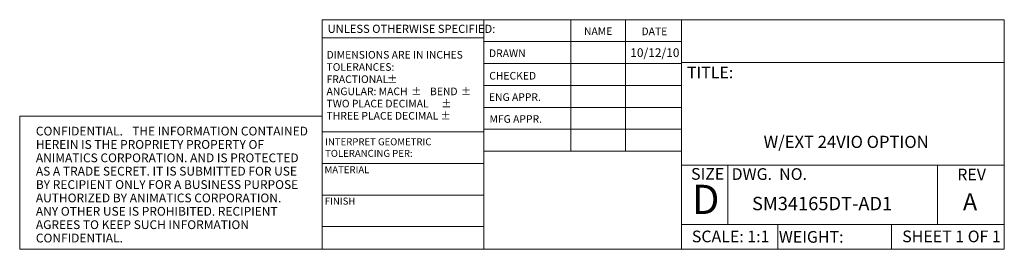
# Model space of a CAD drawing. Units: inches. Extents: x 1.9 to 33.5, y 0.4 to 21.2.
# Drawn here: x 25.1 to 33.5, y 0.4 to 2.4 of the extents above; entities that cross this region are included whole.
import ezdxf

# ---------------------------------------------------------------- set-up
doc = ezdxf.new("R2010")
doc.units = ezdxf.units.IN
doc.header["$MEASUREMENT"] = 0
doc.styles.add('SLDTEXTSTYLE0', font='TXT', dxfattribs={"width": 0.75})
doc.styles.add('SLDTEXTSTYLE1', font='TXT', dxfattribs={"width": 0.694444})
doc.styles.add('SLDTEXTSTYLE2', font='TXT', dxfattribs={"width": 0.605})
doc.styles.add('SLDTEXTSTYLE3', font='TXT', dxfattribs={"width": 0.6875})

# ---------------------------------------------------------------- blocks, each defined once
blk = doc.blocks.new('SW_NOTE_0')
at = {"color": 0, "linetype": 'Continuous', "lineweight": 0, "char_height": 0.06, "attachment_point": 1, "style": 'SLDTEXTSTYLE0'}
for s, insert in [('INTERPRET GEOMETRIC', (0, 0.0773)), ('TOLERANCING PER:', (0, -0.022))]:
    blk.add_mtext(s, dxfattribs=dict(at, insert=insert))
blk = doc.blocks.new('SW_NOTE_1')
at = {"color": 0, "linetype": 'Continuous', "lineweight": 0, "char_height": 0.065, "attachment_point": 1, "style": 'SLDTEXTSTYLE0'}
for s, insert in [('DIMENSIONS ARE IN INCHES', (0, 0.0838)), ('TOLERANCES:', (0, -0.0206)), ('FRACTIONAL', (0, -0.125)), ('%%p', (0.5176, -0.125)), ('ANGULAR: MACH', (0, -0.2293)), ('%%p', (0.7234, -0.2293)), ('     BEND ', (0.7853, -0.2293)), ('%%p', (1.1478, -0.2293)), ('TWO PLACE DECIMAL    ', (0, -0.3337)), ('%%p', (0.9794, -0.3337)), ('THREE PLACE DECIMAL  ', (0, -0.4381)), ('%%p', (0.9738, -0.4381))]:
    blk.add_mtext(s, dxfattribs=dict(at, insert=insert))
blk = doc.blocks.new('SW_NOTE_2')
at = {"color": 0, "linetype": 'Continuous', "lineweight": 0, "char_height": 0.075, "attachment_point": 1, "style": 'SLDTEXTSTYLE2'}
for s, insert in [('CONFIDENTIAL.', (0, 0.0967)), ('  THE INFORMATION CONTAINED ', (0.7772, 0.0967)), ('HEREIN IS THE PROPRIETY PROPERTY OF ', (0, -0.0177)), ('ANIMATICS CORPORATION. AND IS PROTECTED ', (0, -0.1321)), ('AS A TRADE SECRET. IT IS SUBMITTED FOR USE ', (0, -0.2464)), ('BY RECIPIENT ONLY FOR A BUSINESS PURPOSE ', (0, -0.3608)), ('AUTHORIZED BY ANIMATICS CORPORATION. ', (0, -0.4752)), ('ANY OTHER USE IS PROHIBITED. RECIPIENT ', (0, -0.5895)), ('AGREES TO KEEP SUCH INFORMATION ', (0, -0.7039)), ('CONFIDENTIAL.', (0, -0.8183))]:
    blk.add_mtext(s, dxfattribs=dict(at, insert=insert))
blk = doc.blocks.new('SW_NOTE_3')
at = {"color": 0, "linetype": 'Continuous', "lineweight": 0, "insert": (-0.1136, -0.0046), "char_height": 0.104167, "attachment_point": 1, "style": 'SLDTEXTSTYLE0'}
blk.add_mtext('W/EXT 24VIO OPTION', dxfattribs=at)

msp = doc.modelspace()

# ---------------------------------------------------------------- linework, layer by layer
at = {"color": 7, "linetype": 'Continuous', "lineweight": 0}
for p, q in [((27.6911, 0.4106), (27.6911, 2.3749)), ((27.6911, 2.3749), (33.5229, 2.3749)), ((29.0726, 2.3749), (29.0726, 0.4106)), ((29.8166, 2.3749), (29.8166, 1.2499)), ((30.2851, 2.3749), (30.2851, 1.2499)), ((30.7642, 2.3749), (30.7642, 0.4106)), ((33.5229, 0.4106), (33.5229, 2.3749)), ((29.0726, 2.2206), (27.6911, 2.2206)), ((29.0726, 2.1874), (30.7642, 2.1874)), ((29.0726, 1.9999), (30.7642, 1.9999)), ((30.7642, 2.0078), (33.5229, 2.0078)), ((29.0726, 1.8124), (30.7642, 1.8124)), ((30.7642, 1.6249), (29.0726, 1.6249)), ((27.6911, 1.55), (25.105, 1.55)), ((25.105, 1.55), (25.105, 0.4106)), ((30.7642, 1.4374), (29.0726, 1.4374)), ((27.6911, 1.4143), (29.0726, 1.4143)), ((30.7642, 1.2499), (29.0726, 1.2499)), ((27.6911, 1.1443), (29.0726, 1.1443)), ((30.7642, 1.1305), (33.5229, 1.1305)), ((31.1597, 1.1305), (31.1597, 0.6235)), ((32.9509, 1.1305), (32.9509, 0.6235)), ((27.6911, 0.8743), (29.0726, 0.8743)), ((27.6911, 0.6069), (29.0726, 0.6069)), ((30.7642, 0.6235), (33.5229, 0.6235)), ((31.5873, 0.6235), (31.5873, 0.4106)), ((32.5592, 0.6235), (32.5592, 0.4106)), ((33.5229, 0.4106), (25.105, 0.4106))]:
    msp.add_line(p, q, dxfattribs=at)

# ---------------------------------------------------------------- block references
for name, p in [('SW_NOTE_1', (27.7283, 2.0234)), ('SW_NOTE_2', (25.2433, 1.3628)), ('SW_NOTE_0', (27.7161, 1.2832)), ('SW_NOTE_3', (31.5787, 1.3864))]:
    msp.add_blockref(name, p, dxfattribs=at)

# ---------------------------------------------------------------- texts
at = {"color": 7, "linetype": 'Continuous', "lineweight": 0, "attachment_point": 1}
for s, insert, char_height, style in [('UNLESS OTHERWISE SPECIFIED:', (27.7378, 2.3318), 0.07, 'SLDTEXTSTYLE0'), ('NAME', (29.9293, 2.3091), 0.065, 'SLDTEXTSTYLE0'), ('DATE', (30.4211, 2.3074), 0.065, 'SLDTEXTSTYLE0'), ('DRAWN', (29.1172, 2.1202), 0.065, 'SLDTEXTSTYLE0'), ('10/12/10', (30.3247, 2.1302), 0.075, 'SLDTEXTSTYLE0'), ('TITLE:', (30.81, 1.9733), 0.1, 'SLDTEXTSTYLE0'), ('CHECKED', (29.1194, 1.9278), 0.065, 'SLDTEXTSTYLE0'), ('ENG APPR.', (29.1165, 1.7453), 0.065, 'SLDTEXTSTYLE0'), ('MFG APPR.', (29.1214, 1.5581), 0.065, 'SLDTEXTSTYLE0'), ('MATERIAL', (27.7111, 1.1213), 0.06, 'SLDTEXTSTYLE0'), ('SIZE', (30.8449, 1.1058), 0.1, 'SLDTEXTSTYLE0'), ('DWG.  NO.', (31.1914, 1.1044), 0.1, 'SLDTEXTSTYLE1'), ('REV', (33.1207, 1.1005), 0.1, 'SLDTEXTSTYLE0'), ('D', (30.8528, 0.9627), 0.25, 'SLDTEXTSTYLE0'), ('FINISH', (27.7138, 0.8531), 0.06, 'SLDTEXTSTYLE0'), ('SM34165DT-AD1', (31.3659, 0.8595), 0.114583, 'SLDTEXTSTYLE0'), ('A', (33.1696, 0.8906), 0.1458, 'SLDTEXTSTYLE0'), ('SCALE: 1:1', (30.8516, 0.5706), 0.1, 'SLDTEXTSTYLE0'), ('WEIGHT: ', (31.5953, 0.5672), 0.1, 'SLDTEXTSTYLE0'), ('SHEET 1 OF 1', (32.6501, 0.571), 0.1, 'SLDTEXTSTYLE3')]:
    msp.add_mtext(s, dxfattribs=dict(at, insert=insert, char_height=char_height, style=style))

doc.saveas('drawing.dxf')
